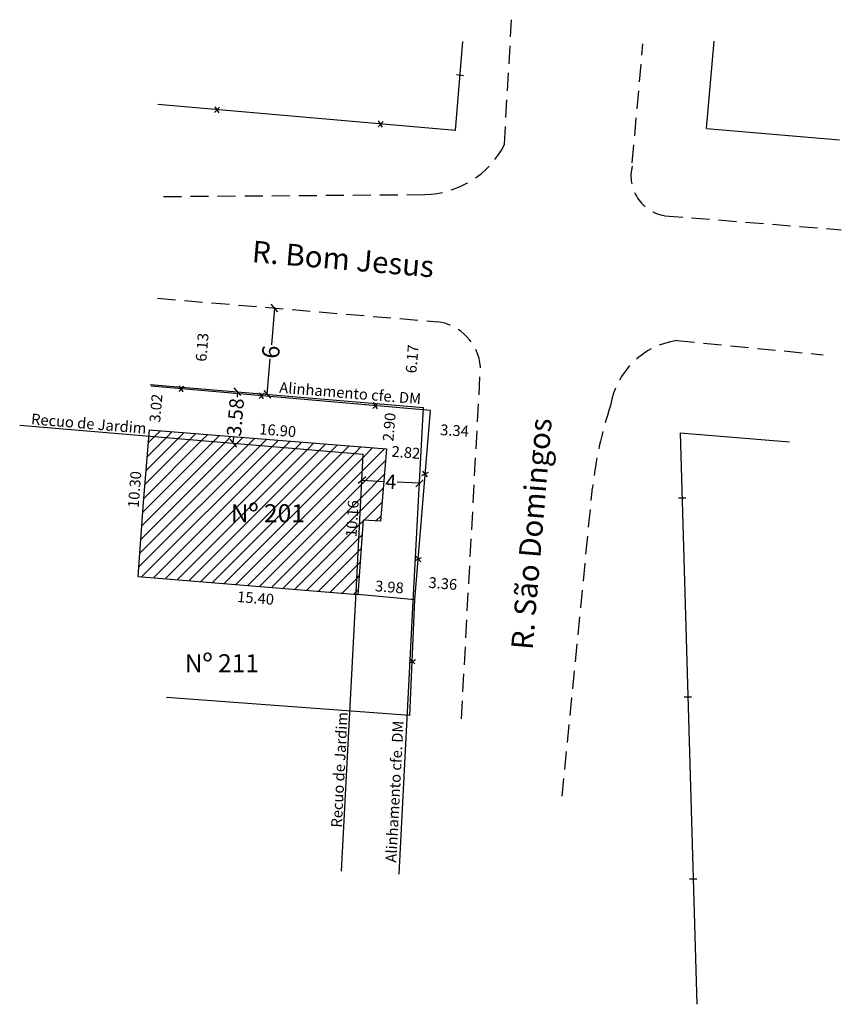
# Model space of a CAD drawing. Extents: x 185216.7 to 185273.7, y 1675042.1 to 1675110.4.
import ezdxf

# ---------------------------------------------------------------- set-up
doc = ezdxf.new("R2010")
doc.units = 0
doc.header["$LTSCALE"] = 5
doc.header["$MEASUREMENT"] = 0
doc.header["$PDMODE"] = 2
doc.header["$PDSIZE"] = -1
doc.linetypes.add('DASHED2', pattern=[0.375, 0.25, -0.125])
doc.layers.get('0').update_dxf_attribs({"linetype": 'CONTINUOUS'})
doc.layers.get('DEFPOINTS').update_dxf_attribs({"linetype": 'CONTINUOUS'})
for name, color, linetype in [('T-ALINH-PROJ-C', 6, 'CONTINUOUS'), ('T-ALINH-RJAR', 3, 'CONTINUOUS'), ('T-DIM', 1, 'CONTINUOUS'), ('T-DIVIS-EXIS', 7, 'CONTINUOUS'), ('T-EDIF', 5, 'CONTINUOUS'), ('T-MFIO-EXI', 7, 'DASHED2'), ('T-TEXTP', 7, 'CONTINUOUS')]:
    doc.layers.add(name, color=color, linetype=linetype)
doc.styles.get("Standard").update_dxf_attribs({"font": 'ARIAL.TTF'})
doc.dimstyles.get("Standard").update_dxf_attribs({"dimtxt": 0.18, "dimasz": 0.18, "dimexe": 0.18, "dimexo": 0.0625, "dimgap": 0.09, "dimtad": 0, "dimtih": 1, "dimtoh": 1, "dimdec": 4, "dimzin": 0, "dimdsep": 46, "dimtxsty": 'Standard', "dimcen": 0.09, "dimadec": 0, "dimazin": 0, "dimtfac": 1, "dimtdec": 4, "dimtofl": 0, "dimtmove": 0, "dimatfit": 0, "dimfxl": 0, "dimtolj": 1, "dimtzin": 0, "dimarcsym": 0})
pattern_1 = [(45, (0, 0), (-0.44194173824, 0.44194173824), [])]

# ---------------------------------------------------------------- blocks, each defined once
blk = doc.blocks.new('*D16')
at = {"layer": 'DEFPOINTS', "color": 0}
for p in [(185225.697, 1675081.979), (185242.17, 1675080.667), (185242.223, 1675081.333)]:
    blk.add_point(p, dxfattribs=at)
at = {"layer": 'T-DIM', "color": 0, "insert": (185234.622, 1675081.938), "char_height": 0.75, "attachment_point": 5, "rotation": 355.44388}
blk.add_mtext('\\A1;16.90', dxfattribs=at)
blk = doc.blocks.new('_Oblique')
at = {"color": 0, "linetype": 'ByBlock', "lineweight": -2}
blk.add_line((-0.5, -0.5), (0.5, 0.5), dxfattribs=at)
blk = doc.blocks.new('*D17')
at = {"layer": 'DEFPOINTS', "color": 0}
for p in [(185225.697, 1675081.979), (185224.238, 1675071.843), (185224.921, 1675071.791)]:
    blk.add_point(p, dxfattribs=at)
at = {"layer": 'T-DIM', "color": 0, "insert": (185224.694, 1675077.835), "char_height": 0.75, "attachment_point": 5, "rotation": 85.64427}
blk.add_mtext('\\A1;10.30', dxfattribs=at)
blk = doc.blocks.new('*D18')
at = {"layer": 'DEFPOINTS', "color": 0}
for p in [(185224.921, 1675071.791), (185240.186, 1675070.562), (185240.12, 1675069.741)]:
    blk.add_point(p, dxfattribs=at)
at = {"layer": 'T-DIM', "color": 0, "insert": (185233.089, 1675070.307), "char_height": 0.75, "attachment_point": 5, "rotation": 355.39988}
blk.add_mtext('\\A1;15.40', dxfattribs=at)
blk = doc.blocks.new('*D19')
at = {"layer": 'DEFPOINTS', "color": 0}
for p in [(185240.106, 1675080.819), (185240.828, 1675080.774), (185240.186, 1675070.562)]:
    blk.add_point(p, dxfattribs=at)
at = {"layer": 'T-DIM', "color": 0, "insert": (185239.792, 1675075.817), "char_height": 0.75, "attachment_point": 5, "rotation": 86.40463}
blk.add_mtext('\\A1;10.16', dxfattribs=at)
blk = doc.blocks.new('*D21')
at = {"layer": 'DEFPOINTS', "color": 0}
for p in [(185240.227, 1675071.144), (185244.195, 1675070.819), (185244.204, 1675070.926)]:
    blk.add_point(p, dxfattribs=at)
at = {"layer": 'T-DIM', "color": 0, "insert": (185242.372, 1675071.076), "char_height": 0.75, "attachment_point": 5, "rotation": 355.31223}
blk.add_mtext('\\A1;3.98', dxfattribs=at)
blk = doc.blocks.new('*D22')
at = {"layer": 'DEFPOINTS', "color": 0}
for p in [(185242.17, 1675080.667), (185244.971, 1675080.289), (185244.984, 1675080.436)]:
    blk.add_point(p, dxfattribs=at)
at = {"layer": 'T-DIM', "color": 0, "insert": (185243.517, 1675080.408), "char_height": 0.75, "attachment_point": 5, "rotation": 355.31223}
blk.add_mtext('\\A1;2.82', dxfattribs=at)
blk = doc.blocks.new('*D23')
at = {"layer": 'DEFPOINTS', "color": 0}
for p in [(185242.42, 1675083.559), (185242.474, 1675083.555), (185242.17, 1675080.667)]:
    blk.add_point(p, dxfattribs=at)
at = {"layer": 'T-DIM', "color": 0, "insert": (185242.354, 1675082.168), "char_height": 0.75, "attachment_point": 5, "rotation": 85.04947}
blk.add_mtext('\\A1;2.90', dxfattribs=at)
blk = doc.blocks.new('*D24')
at = {"layer": 'DEFPOINTS', "color": 0}
for p in [(185225.958, 1675084.985), (185226.303, 1675084.955), (185225.697, 1675081.979)]:
    blk.add_point(p, dxfattribs=at)
at = {"layer": 'T-DIM', "color": 0, "insert": (185226.174, 1675083.476), "char_height": 0.75, "attachment_point": 5, "rotation": 85.04947}
blk.add_mtext('\\A1;3.02', dxfattribs=at)
blk = doc.blocks.new('*D25')
at = {"layer": 'DEFPOINTS', "color": 0}
for p in [(185229.64, 1675090.822), (185229.955, 1675090.796), (185229.44, 1675084.684)]:
    blk.add_point(p, dxfattribs=at)
at = {"layer": 'T-DIM', "color": 0, "insert": (185229.377, 1675087.701), "char_height": 0.75, "attachment_point": 5, "rotation": 85.18609}
blk.add_mtext('\\A1;6.13', dxfattribs=at)
blk = doc.blocks.new('*D26')
at = {"layer": 'DEFPOINTS', "color": 0}
for p in [(185244.079, 1675089.606), (185244.174, 1675089.598), (185243.561, 1675083.461)]:
    blk.add_point(p, dxfattribs=at)
at = {"layer": 'T-DIM', "color": 0, "insert": (185243.947, 1675086.894), "char_height": 0.75, "attachment_point": 5, "rotation": 85.18609}
blk.add_mtext('\\A1;6.17', dxfattribs=at)
blk = doc.blocks.new('*D27')
at = {"layer": 'DEFPOINTS', "color": 0}
for p in [(185245.119, 1675082.089), (185248.448, 1675081.845), (185248.451, 1675081.909)]:
    blk.add_point(p, dxfattribs=at)
at = {"layer": 'T-DIM', "color": 0, "insert": (185246.89, 1675081.929), "char_height": 0.75, "attachment_point": 5, "rotation": 356.90304}
blk.add_mtext('\\A1;3.34', dxfattribs=at)
blk = doc.blocks.new('*D28')
at = {"layer": 'DEFPOINTS', "color": 0}
for p in [(185244.27, 1675071.733), (185247.594, 1675071.192), (185247.616, 1675071.464)]:
    blk.add_point(p, dxfattribs=at)
at = {"layer": 'T-DIM', "color": 0, "insert": (185246.08, 1675071.314), "char_height": 0.75, "attachment_point": 5, "rotation": 355.39921}
blk.add_mtext('\\A1;3.36', dxfattribs=at)
blk = doc.blocks.new('*D29')
at = {"layer": 'DEFPOINTS', "color": 0}
for p in [(185231.933, 1675090.629), (185234.399, 1675090.421), (185231.43, 1675084.65)]:
    blk.add_point(p, dxfattribs=at)
at = {"layer": 'T-DIM', "color": 0, "lineweight": -2}
for p, q in [((185234.399, 1675090.421), (185234.184, 1675087.861)), ((185233.896, 1675084.442), (185234.102, 1675086.893))]:
    blk.add_line(p, q, dxfattribs=at)
at = {"layer": 'T-DIM', "color": 0, "lineweight": -2, "xscale": 0.5, "yscale": 0.5, "zscale": 0.5}
for p, rotation in [((185234.399, 1675090.421), 85.18608739645543), ((185233.896, 1675084.442), 265.1860873964554)]:
    blk.add_blockref('_Oblique', p, dxfattribs=dict(at, rotation=rotation))
at = {"layer": 'T-DIM', "color": 0, "insert": (185234.143, 1675087.377), "char_height": 1.2, "attachment_point": 5, "rotation": 85.18609}
blk.add_mtext('\\A1;6', dxfattribs=at)
blk = doc.blocks.new('*D30')
at = {"layer": 'DEFPOINTS', "color": 0}
for p in [(185231.752, 1675084.623), (185231.452, 1675081.056), (185231.532, 1675081.049)]:
    blk.add_point(p, dxfattribs=at)
at = {"layer": 'T-DIM', "color": 0, "lineweight": -2}
for p, q in [((185231.832, 1675084.616), (185231.8, 1675084.231)), ((185231.532, 1675081.049), (185231.567, 1675081.462))]:
    blk.add_line(p, q, dxfattribs=at)
at = {"layer": 'T-DIM', "color": 0, "lineweight": -2, "xscale": 0.5, "yscale": 0.5, "zscale": 0.5}
for p, rotation in [((185231.832, 1675084.616), 85.1860873978327), ((185231.532, 1675081.049), 265.1860873978327)]:
    blk.add_blockref('_Oblique', p, dxfattribs=dict(at, rotation=rotation))
at = {"layer": 'T-DIM', "color": 0, "insert": (185231.683, 1675082.847), "char_height": 1, "attachment_point": 5, "rotation": 85.18609}
blk.add_mtext('\\A1;3.58', dxfattribs=at)
blk = doc.blocks.new('*D31')
at = {"layer": 'DEFPOINTS', "color": 0}
for p in [(185240.463, 1675078.436), (185240.465, 1675078.478), (185244.458, 1675078.226)]:
    blk.add_point(p, dxfattribs=at)
at = {"layer": 'T-DIM', "color": 0, "lineweight": -2}
for p, q in [((185240.465, 1675078.478), (185242.033, 1675078.396)), ((185244.46, 1675078.268), (185242.904, 1675078.35))]:
    blk.add_line(p, q, dxfattribs=at)
at = {"layer": 'T-DIM', "color": 0, "lineweight": -2, "xscale": 0.5, "yscale": 0.5, "zscale": 0.5}
for p, rotation in [((185240.465, 1675078.478), 176.9934687588681), ((185244.46, 1675078.268), 356.9934687588681)]:
    blk.add_blockref('_Oblique', p, dxfattribs=dict(at, rotation=rotation))
at = {"layer": 'T-DIM', "color": 0, "insert": (185242.468, 1675078.373), "char_height": 1, "attachment_point": 5, "rotation": 356.99347}
blk.add_mtext('\\A1;4', dxfattribs=at)

msp = doc.modelspace()

# ---------------------------------------------------------------- hatches: boundary and pattern name
at = {"layer": 'T-DIVIS-EXIS'}
h = msp.add_hatch(dxfattribs=at)
h.set_pattern_fill('ANSI31', color=256, scale=5, style=0)
h.set_pattern_definition(pattern_1)
h.paths.add_polyline_path([(185240.561, 1675080.288), (185225.662, 1675081.543), (185225.287, 1675076.942), (185224.921, 1675071.791), (185240.05, 1675070.573), (185240.059, 1675070.738)])
h.paths.add_polyline_path([(185239.134, 1675074.439), (185239.312, 1675077.268), (185240.45, 1675077.196), (185240.273, 1675074.367)], flags=24)
h.paths.add_polyline_path([(185231.048, 1675077.127), (185236.517, 1675077.127), (185236.517, 1675075.226), (185231.048, 1675075.226)], flags=24)
h = msp.add_hatch(dxfattribs=at)
h.set_pattern_fill('ANSI31', color=256, scale=5, style=0)
h.set_pattern_definition(pattern_1)
h.paths.add_polyline_path([(185242.17, 1675080.667), (185225.697, 1675081.979), (185225.662, 1675081.543), (185240.561, 1675080.288), (185240.059, 1675070.738), (185240.05, 1675070.573), (185240.186, 1675070.562), (185240.551, 1675075.714), (185241.759, 1675075.63)])
h.paths.add_polyline_path([(185239.134, 1675074.439), (185239.312, 1675077.268), (185240.45, 1675077.196), (185240.273, 1675074.367)], flags=24)
h.paths.add_polyline_path([(185231.048, 1675077.127), (185236.517, 1675077.127), (185236.517, 1675075.226), (185231.048, 1675075.226)], flags=24)

# ---------------------------------------------------------------- linework, layer by layer
at = {"layer": 'T-ALINH-PROJ-C'}
for p, q in [((185225.785, 1675085.125), (185244.736, 1675083.529)), ((185244.053, 1675070.528), (185244.736, 1675083.529)), ((185243.036, 1675051.15), (185244.053, 1675070.528))]:
    msp.add_line(p, q, dxfattribs=at)
at = {"layer": 'T-ALINH-RJAR'}
for p, q in [((185216.722, 1675082.296), (185240.561, 1675080.288)), ((185240.059, 1675070.738), (185240.561, 1675080.288)), ((185239.041, 1675051.36), (185240.059, 1675070.738))]:
    msp.add_line(p, q, dxfattribs=at)
at = {"layer": 'T-DIVIS-EXIS'}
for p, q in [((185246.951, 1675102.733), (185247.462, 1675108.918)), ((185264.365, 1675102.866), (185264.898, 1675108.939)), ((185247.52, 1675106.537), (185247.015, 1675106.594)), ((185246.951, 1675102.733), (185226.303, 1675104.533)), ((185230.593, 1675104.361), (185230.248, 1675103.988)), ((185230.559, 1675103.961), (185230.283, 1675104.388)), ((185241.935, 1675103.372), (185241.59, 1675102.999)), ((185241.901, 1675102.972), (185241.625, 1675103.399)), ((185264.365, 1675102.866), (185273.591, 1675102.089)), ((185245.22, 1675083.317), (185225.834, 1675084.996)), ((185228.097, 1675085.001), (185227.752, 1675084.629)), ((185228.063, 1675084.602), (185227.787, 1675085.028)), ((185233.675, 1675084.518), (185233.33, 1675084.145)), ((185233.641, 1675084.119), (185233.365, 1675084.545)), ((185241.567, 1675083.835), (185241.222, 1675083.462)), ((185241.533, 1675083.435), (185241.257, 1675083.862)), ((185244.144, 1675070.193), (185245.22, 1675083.317)), ((185262.549, 1675081.774), (185263.688, 1675042.124)), ((185262.549, 1675081.774), (185270.135, 1675081.137)), ((185244.631, 1675078.805), (185245.087, 1675079.028)), ((185245.023, 1675078.723), (185244.695, 1675079.111)), ((185262.934, 1675077.238), (185262.426, 1675077.232)), ((185244.54, 1675072.823), (185244.211, 1675073.211)), ((185244.147, 1675072.906), (185244.603, 1675073.128)), ((185244.144, 1675070.193), (185240.186, 1675070.562)), ((185243.797, 1675062.161), (185244.144, 1675070.193)), ((185243.74, 1675065.782), (185244.178, 1675066.041)), ((185244.138, 1675065.731), (185243.78, 1675066.091)), ((185243.797, 1675062.161), (185226.913, 1675063.417)), ((185263.33, 1675063.435), (185262.822, 1675063.429)), ((185263.693, 1675050.812), (185263.185, 1675050.805))]:
    msp.add_line(p, q, dxfattribs=at)
at = {"layer": 'T-EDIF'}
for p, q in [((185225.697, 1675081.979), (185225.287, 1675076.942)), ((185225.697, 1675081.979), (185242.17, 1675080.667)), ((185242.17, 1675080.667), (185241.759, 1675075.63)), ((185225.287, 1675076.942), (185224.921, 1675071.791)), ((185240.551, 1675075.714), (185240.186, 1675070.562)), ((185241.759, 1675075.63), (185240.551, 1675075.714)), ((185224.921, 1675071.791), (185240.186, 1675070.562))]:
    msp.add_line(p, q, dxfattribs=at)
at = {"layer": 'T-MFIO-EXI'}
for p, q in [((185250.354, 1675101.757), (185250.837, 1675110.425)), ((185259.218, 1675100.503), (185259.959, 1675108.746)), ((185226.705, 1675098.16), (185244.823, 1675098.296)), ((185261.469, 1675096.83), (185273.72, 1675095.854)), ((185226.288, 1675091.104), (185245.7, 1675089.47)), ((185262.301, 1675088.167), (185272.453, 1675087.183)), ((185247.37, 1675061.928), (185248.691, 1675086.339)), ((185254.351, 1675056.554), (185256.462, 1675077.943))]:
    msp.add_line(p, q, dxfattribs=at)
for centre, radius, start, end in [((185244.67, 1675104.689), 6.395, 271.3717, 332.71107), ((185261.91, 1675099.579), 2.784, 165.6635, 260.8929), ((185245.248, 1675086.044), 3.456, 4.91062, 82.4834), ((185263.069, 1675082.802), 5.419, 98.13938, 170.87593), ((185282.982, 1675075.113), 26.671, 161.30593, 173.90938)]:
    msp.add_arc(centre, radius, start, end, dxfattribs=at)

# ---------------------------------------------------------------- texts
at = {"layer": 'T-ALINH-PROJ-C', "char_height": 0.75, "width": 30.66889, "attachment_point": 1}
for insert, rotation in [((185234.772, 1675085.3), 355.29112), ((185242.103, 1675051.976), 87.0491)]:
    msp.add_mtext('Alinhamento cfe. DM', dxfattribs=dict(at, insert=insert, rotation=rotation))
at = {"layer": 'T-ALINH-RJAR', "char_height": 0.75, "width": 30.66889, "attachment_point": 1}
for insert, rotation in [((185217.549, 1675083.108), 355.29112), ((185238.318, 1675054.406), 87.04416)]:
    msp.add_mtext('Recuo de Jardim', dxfattribs=dict(at, insert=insert, rotation=rotation))
at = {"layer": 'T-TEXTP', "char_height": 1.5, "width": 30.66889, "attachment_point": 1}
for s, insert, rotation in [('R. Bom Jesus', (185232.917, 1675095.107), 355.1596), ('R. São Domingos', (185250.811, 1675066.803), 85.24522)]:
    msp.add_mtext(s, dxfattribs=dict(at, insert=insert, rotation=rotation))
at = {"layer": 'T-TEXTP', "char_height": 1.25, "width": 5.79494, "attachment_point": 1}
for s, insert in [('Nº 201', (185231.361, 1675076.814)), ('Nº 211', (185228.174, 1675066.408))]:
    msp.add_mtext(s, dxfattribs=dict(at, insert=insert))

# ---------------------------------------------------------------- dimensions: what is measured, and where the dimension line sits
at = {"layer": 'T-DIM'}
for base, p1, p2, angle, override, picture, middle in [((185229.64, 1675090.822), (185229.44, 1675084.684), (185229.955, 1675090.796), 85.18609, {"dimtxt": 0.75, "dimasz": 0.5, "dimtih": 0, "dimtoh": 0, "dimdec": 2, "dimblk": 'Oblique', "dimse1": 1, "dimse2": 1, "dimsd1": 1, "dimsd2": 1, "dimtdec": 2, "dimatfit": 3}, '*D25', (185229.377, 1675087.701)), ((185234.399, 1675090.421), (185231.43, 1675084.65), (185231.933, 1675090.629), 85.18609, {"dimtxt": 1.2, "dimasz": 0.5, "dimtih": 0, "dimtoh": 0, "dimdec": 0, "dimblk": 'Oblique', "dimse1": 1, "dimse2": 1, "dimtdec": 2, "dimatfit": 3}, '*D29', (185234.143, 1675087.377)), ((185244.174, 1675089.598), (185243.561, 1675083.461), (185244.079, 1675089.606), 85.18609, {"dimtxt": 0.75, "dimasz": 0.5, "dimtih": 0, "dimtoh": 0, "dimdec": 2, "dimblk": 'Oblique', "dimse1": 1, "dimse2": 1, "dimsd1": 1, "dimsd2": 1, "dimtdec": 2, "dimatfit": 3}, '*D26', (185243.947, 1675086.894)), ((185226.303, 1675084.955), (185225.697, 1675081.979), (185225.958, 1675084.985), 85.04947, {"dimtxt": 0.75, "dimasz": 0.5, "dimtih": 0, "dimtoh": 0, "dimdec": 2, "dimblk": 'Oblique', "dimse1": 1, "dimse2": 1, "dimsd1": 1, "dimsd2": 1, "dimtdec": 2, "dimatfit": 3}, '*D24', (185226.174, 1675083.476)), ((185231.532, 1675081.049), (185231.752, 1675084.623), (185231.452, 1675081.056), 265.18609, {"dimtxt": 1, "dimasz": 0.5, "dimtih": 0, "dimtoh": 0, "dimdec": 2, "dimblk": 'Oblique', "dimse1": 1, "dimse2": 1, "dimtdec": 2, "dimatfit": 3}, '*D30', (185231.683, 1675082.847)), ((185242.474, 1675083.555), (185242.17, 1675080.667), (185242.42, 1675083.559), 85.04947, {"dimtxt": 0.75, "dimasz": 0.5, "dimtih": 0, "dimtoh": 0, "dimdec": 2, "dimblk": 'Oblique', "dimse1": 1, "dimse2": 1, "dimsd1": 1, "dimsd2": 1, "dimtdec": 2, "dimatfit": 3}, '*D23', (185242.354, 1675082.168)), ((185248.448, 1675081.845), (185245.119, 1675082.089), (185248.451, 1675081.909), 356.90304, {"dimtxt": 0.75, "dimasz": 0.5, "dimtih": 0, "dimtoh": 0, "dimdec": 2, "dimblk": 'Oblique', "dimse1": 1, "dimse2": 1, "dimsd1": 1, "dimsd2": 1, "dimtdec": 2, "dimatfit": 3}, '*D27', (185246.89, 1675081.929)), ((185244.971, 1675080.289), (185242.17, 1675080.667), (185244.984, 1675080.436), 355.31223, {"dimtxt": 0.75, "dimasz": 0.5, "dimtih": 0, "dimtoh": 0, "dimdec": 2, "dimblk": 'Oblique', "dimse1": 1, "dimse2": 1, "dimsd1": 1, "dimsd2": 1, "dimtdec": 2, "dimatfit": 3}, '*D22', (185243.517, 1675080.408)), ((185240.465, 1675078.478), (185244.458, 1675078.226), (185240.463, 1675078.436), 176.99347, {"dimtxt": 1, "dimasz": 0.5, "dimtih": 0, "dimtoh": 0, "dimdec": 0, "dimblk": 'Oblique', "dimse1": 1, "dimse2": 1, "dimtdec": 2, "dimatfit": 3}, '*D31', (185242.468, 1675078.373)), ((185247.594, 1675071.192), (185244.27, 1675071.733), (185247.616, 1675071.464), 355.39921, {"dimtxt": 0.75, "dimasz": 0.5, "dimtih": 0, "dimtoh": 0, "dimdec": 2, "dimblk": 'Oblique', "dimse1": 1, "dimse2": 1, "dimsd1": 1, "dimsd2": 1, "dimtdec": 2, "dimatfit": 3}, '*D28', (185246.08, 1675071.314)), ((185244.204, 1675070.926), (185240.227, 1675071.144), (185244.195, 1675070.819), 355.31223, {"dimtxt": 0.75, "dimasz": 0.5, "dimtih": 0, "dimtoh": 0, "dimdec": 2, "dimblk": 'Oblique', "dimse1": 1, "dimse2": 1, "dimsd1": 1, "dimsd2": 1, "dimtdec": 2, "dimatfit": 3}, '*D21', (185242.372, 1675071.076))]:
    dim = msp.add_linear_dim(base=base, p1=p1, p2=p2, angle=angle, dimstyle='Standard', override=override, dxfattribs=at)
    dim.commit()
    dim.dimension.update_dxf_attribs({"geometry": picture, "text_midpoint": middle, "dimtype": 161})
for base, p1, p2, angle, text, picture, middle in [((185242.223, 1675081.333), (185225.697, 1675081.979), (185242.17, 1675080.667), 355.44388, '16.90', '*D16', (185234.622, 1675081.938)), ((185224.238, 1675071.843), (185225.697, 1675081.979), (185224.921, 1675071.791), 265.64427, '10.30', '*D17', (185224.694, 1675077.835)), ((185240.106, 1675080.819), (185240.186, 1675070.562), (185240.828, 1675080.774), 86.40463, '10.16', '*D19', (185239.792, 1675075.817)), ((185240.12, 1675069.741), (185224.921, 1675071.791), (185240.186, 1675070.562), 355.39988, '15.40', '*D18', (185233.089, 1675070.307))]:
    dim = msp.add_linear_dim(base=base, p1=p1, p2=p2, angle=angle, text=text, dimstyle='Standard', override={"dimtxt": 0.75, "dimasz": 0.5, "dimtih": 0, "dimtoh": 0, "dimdec": 2, "dimblk": 'Oblique', "dimse1": 1, "dimse2": 1, "dimsd1": 1, "dimsd2": 1, "dimtdec": 2, "dimatfit": 3}, dxfattribs=at)
    dim.commit()
    dim.dimension.update_dxf_attribs({"geometry": picture, "text_midpoint": middle, "dimtype": 161})

doc.saveas('drawing.dxf')
